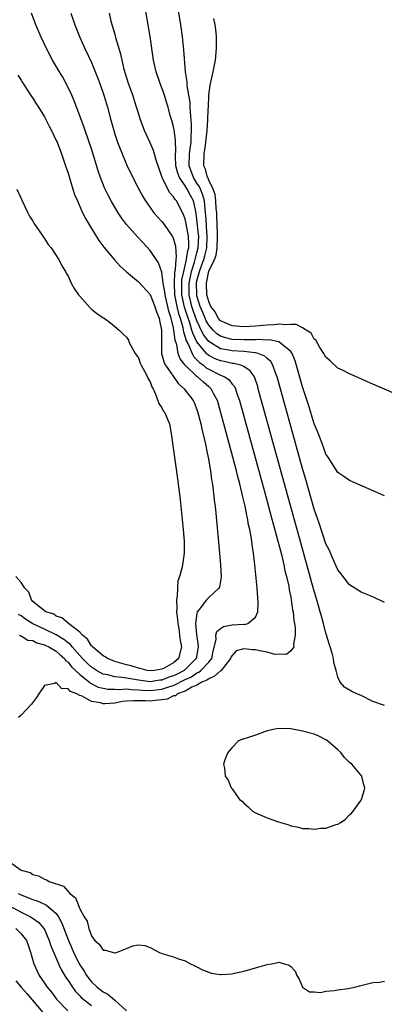
# Model space of a CAD drawing. Units: inches. Extents: x 2625000 to 2628000, y 1482000 to 1485000.
# Drawn here: x 2625783 to 2625845, y 1482642 to 1482810 of the extents above; entities that cross this region are included whole.
import ezdxf

# ---------------------------------------------------------------- set-up
doc = ezdxf.new("R2010")
doc.units = ezdxf.units.IN
doc.header["$MEASUREMENT"] = 0
doc.layers.add('LD26251482_2ft', color=5, linetype='Continuous')

msp = doc.modelspace()

# ---------------------------------------------------------------- linework, layer by layer
at = {"layer": 'LD26251482_2ft'}
for points, elevation in [([(2625845, 1482710.58), (2625843, 1482711.53), (2625841, 1482712.35), (2625839, 1482713.57), (2625837.53, 1482715.53), (2625837, 1482716.14), (2625836.76, 1482716.76), (2625836.34, 1482717.66), (2625835.53, 1482719.53), (2625835, 1482720.57), (2625833.91, 1482723.91), (2625833, 1482726.49), (2625831.55, 1482731.55), (2625831, 1482733.42), (2625826.68, 1482749), (2625826.46, 1482749.54), (2625825.96, 1482751), (2625825.62, 1482751.62), (2625825, 1482752.13), (2625824.57, 1482752.57), (2625823.42, 1482753), (2625823, 1482753.11), (2625822.9, 1482753.1), (2625821, 1482753.32), (2625819, 1482753.44), (2625818.44, 1482753.56), (2625817, 1482753.81), (2625815.03, 1482755.03), (2625814.15, 1482756.15), (2625813.73, 1482757), (2625813.47, 1482757.47), (2625813, 1482758.55), (2625812.35, 1482760.35), (2625812.15, 1482761), (2625811.69, 1482763), (2625811.68, 1482765), (2625811.87, 1482766.13), (2625812.06, 1482767), (2625812.59, 1482768.59), (2625812.69, 1482769), (2625812.73, 1482769.27), (2625813, 1482770.14), (2625813.23, 1482771), (2625813.29, 1482773), (2625813.27, 1482773.27), (2625813, 1482775.9), (2625812.88, 1482776.88), (2625812.79, 1482777.21), (2625812.38, 1482779), (2625811.92, 1482779.92), (2625811.35, 1482781), (2625811, 1482781.57), (2625810.01, 1482783), (2625809.73, 1482783.73), (2625809.4, 1482785), (2625809.33, 1482786.67), (2625809.34, 1482787), (2625809.39, 1482787.39), (2625809.36, 1482789.36), (2625809.1, 1482791.1), (2625809, 1482791.61), (2625808.71, 1482792.71), (2625808.45, 1482793.55), (2625808.07, 1482795), (2625807.82, 1482795.82), (2625807.44, 1482797), (2625807, 1482798.26), (2625806.72, 1482799), (2625806.04, 1482801), (2625805.57, 1482803), (2625804.99, 1482807), (2625803.67, 1482815)], 11204), ([(2625845, 1482728.75), (2625839, 1482731.38), (2625838.06, 1482732.06), (2625837, 1482732.75), (2625835.36, 1482735.36), (2625835, 1482735.87), (2625834.71, 1482736.71), (2625834.33, 1482737.67), (2625833.6, 1482739.6), (2625833, 1482741), (2625832.07, 1482744.07), (2625831, 1482747.31), (2625830.19, 1482750.19), (2625829.73, 1482751.73), (2625829.23, 1482753), (2625829, 1482753.35), (2625826.98, 1482755), (2625825.31, 1482755.31), (2625825, 1482755.3), (2625823.37, 1482755.37), (2625823, 1482755.35), (2625821, 1482755.32), (2625819, 1482755.39), (2625817.71, 1482755.71), (2625817, 1482755.95), (2625816.38, 1482756.38), (2625815.74, 1482757), (2625815, 1482757.85), (2625814.59, 1482758.59), (2625814.41, 1482759), (2625814, 1482760), (2625813.56, 1482761), (2625813, 1482762.84), (2625812.96, 1482763), (2625812.92, 1482765), (2625813, 1482765.37), (2625813.42, 1482767), (2625813.64, 1482767.64), (2625814.16, 1482769), (2625814.34, 1482769.66), (2625814.67, 1482771), (2625814.74, 1482773), (2625814.64, 1482774.64), (2625814.6, 1482775), (2625814.53, 1482776.53), (2625814.48, 1482777), (2625814.38, 1482777.62), (2625814.26, 1482779), (2625814.01, 1482780.01), (2625813.58, 1482781), (2625813.42, 1482781.42), (2625813, 1482782.04), (2625812.39, 1482783), (2625811.68, 1482785), (2625811.72, 1482787), (2625811.86, 1482787.86), (2625812, 1482789), (2625812, 1482790), (2625812.08, 1482791), (2625812.07, 1482792.07), (2625811.88, 1482794.12), (2625811.85, 1482795), (2625811.81, 1482795.81), (2625811.63, 1482797), (2625811.34, 1482798.66), (2625811.32, 1482799), (2625811.32, 1482799.32), (2625811.06, 1482801), (2625810.77, 1482804.77), (2625810.53, 1482807), (2625810.24, 1482809), (2625809.8, 1482811.8)], 11202), ([(2625791.51, 1482811), (2625792.14, 1482809), (2625792.94, 1482807), (2625793.85, 1482805), (2625795, 1482802.58), (2625796.05, 1482800.05), (2625796.44, 1482799), (2625797.13, 1482797), (2625797.71, 1482795), (2625798.23, 1482793), (2625798.79, 1482791), (2625799, 1482790.36), (2625799.47, 1482789), (2625799.88, 1482787.88), (2625801, 1482785.21), (2625802.08, 1482783), (2625803.11, 1482781), (2625803.76, 1482779.76), (2625804.22, 1482779), (2625805, 1482777.89), (2625805.66, 1482777), (2625806.27, 1482776.27), (2625807, 1482775.51), (2625807.4, 1482775), (2625808.78, 1482773), (2625808.86, 1482772.86), (2625809, 1482772.49), (2625809.31, 1482771.31), (2625809.46, 1482769.46), (2625809.37, 1482769), (2625809.3, 1482767.3), (2625809.18, 1482766.82), (2625809.09, 1482765), (2625809.16, 1482763), (2625809.55, 1482761), (2625809.83, 1482759.83), (2625810.11, 1482759), (2625810.57, 1482757.43), (2625810.66, 1482757), (2625810.69, 1482756.69), (2625811, 1482755.76), (2625811.16, 1482755.16), (2625811.53, 1482754.47), (2625812.17, 1482753), (2625812.46, 1482752.46), (2625813, 1482751.94), (2625813.45, 1482751.45), (2625814.09, 1482751), (2625814.58, 1482750.58), (2625815, 1482750.31), (2625817, 1482749.32), (2625817.74, 1482749), (2625818.49, 1482748.49), (2625819, 1482747.8), (2625819.38, 1482747.38), (2625819.56, 1482747), (2625819.81, 1482746.19), (2625820.23, 1482745), (2625824.52, 1482729.48), (2625825.74, 1482725), (2625826, 1482724), (2625826.76, 1482721.24), (2625826.85, 1482720.85), (2625827.46, 1482718.54), (2625827.81, 1482717), (2625827.99, 1482715.99), (2625828.27, 1482715), (2625828.65, 1482713.35), (2625828.74, 1482712.74), (2625829, 1482711.5), (2625829.09, 1482711), (2625829.32, 1482709.31), (2625829.39, 1482709), (2625829.53, 1482707.53), (2625829.64, 1482707), (2625829.73, 1482706.27), (2625829.76, 1482705), (2625829.49, 1482703.49), (2625829.5, 1482703), (2625829, 1482702.32), (2625828.29, 1482701.71), (2625827, 1482701.76), (2625826.28, 1482701.72), (2625825, 1482702.1), (2625823.67, 1482702.33), (2625823, 1482702.51), (2625822.48, 1482702.48), (2625821, 1482702.67), (2625819.69, 1482702.31), (2625819, 1482701.56), (2625818.76, 1482701.24), (2625818.7, 1482701), (2625817.11, 1482699), (2625817.06, 1482698.94), (2625817, 1482698.9), (2625815.98, 1482698.02), (2625815, 1482697.59), (2625814.66, 1482697.34), (2625813.84, 1482697), (2625813, 1482696.47), (2625812.13, 1482696.13), (2625811, 1482695.48), (2625809.65, 1482695), (2625809.32, 1482694.68), (2625809, 1482694.65), (2625807.92, 1482694.08), (2625807, 1482693.97), (2625805.89, 1482693.89), (2625805, 1482693.75), (2625804.2, 1482693.8), (2625803, 1482693.8), (2625802.16, 1482693.84), (2625801, 1482693.75), (2625800.32, 1482693.68), (2625799, 1482693.44), (2625797.31, 1482693.31), (2625797, 1482693.31), (2625796.54, 1482693.46), (2625795, 1482693.69), (2625793.4, 1482694.6), (2625793, 1482694.73), (2625792.51, 1482695), (2625791.4, 1482695.4), (2625791, 1482695.87), (2625789.89, 1482695.89), (2625789, 1482696.91), (2625788.77, 1482696.77), (2625787, 1482696.43), (2625786.02, 1482695), (2625785.64, 1482694.36), (2625784.78, 1482693.22), (2625783, 1482691.38), (2625782.58, 1482691)], 11208), ([(2625782.69, 1482705), (2625782.89, 1482704.89), (2625783, 1482704.9), (2625784.16, 1482704.16), (2625785, 1482704.09), (2625785.69, 1482703.69), (2625787, 1482703.36), (2625787.24, 1482703.24), (2625787.75, 1482703), (2625789, 1482702.25), (2625789.65, 1482701.65), (2625790.39, 1482701), (2625790.65, 1482700.65), (2625791, 1482700.38), (2625791.59, 1482699.59), (2625793, 1482698.29), (2625794.68, 1482697), (2625794.85, 1482696.85), (2625796.17, 1482696.17), (2625797, 1482695.95), (2625797.81, 1482695.81), (2625799, 1482695.81), (2625799.76, 1482695.76), (2625801, 1482695.86), (2625801.75, 1482695.75), (2625803, 1482695.7), (2625803.63, 1482695.63), (2625805, 1482695.57), (2625807, 1482695.8), (2625808.22, 1482696.22), (2625809, 1482696.44), (2625811, 1482697.43), (2625812.07, 1482697.93), (2625813, 1482698.59), (2625813.29, 1482698.71), (2625813.68, 1482699), (2625815, 1482700.39), (2625815.53, 1482701), (2625815.74, 1482702.26), (2625816.25, 1482704.25), (2625816.23, 1482705), (2625816.39, 1482705.61), (2625817, 1482706.13), (2625817.52, 1482706.48), (2625819, 1482706.76), (2625821, 1482706.86), (2625821.16, 1482706.84), (2625821.66, 1482707), (2625823, 1482708.06), (2625823.37, 1482709), (2625823.44, 1482710.56), (2625823.26, 1482713), (2625822.87, 1482717), (2625822.64, 1482719), (2625822.4, 1482720.4), (2625822.34, 1482721), (2625822.24, 1482721.76), (2625822, 1482723), (2625821.8, 1482723.8), (2625821.62, 1482725), (2625821.49, 1482725.48), (2625821.21, 1482727), (2625821, 1482727.92), (2625820.78, 1482728.78), (2625820.67, 1482729.33), (2625820.23, 1482731), (2625819.96, 1482731.96), (2625819.72, 1482733), (2625819.27, 1482734.73), (2625817.56, 1482741), (2625816.48, 1482745), (2625815.84, 1482746.16), (2625815.42, 1482747), (2625815.21, 1482747.21), (2625815, 1482747.35), (2625814.09, 1482748.09), (2625813.11, 1482749), (2625813, 1482749.08), (2625811, 1482751), (2625810.11, 1482752.11), (2625809.79, 1482753), (2625809.54, 1482754.46), (2625809.26, 1482755.26), (2625809.08, 1482757), (2625809, 1482757.4), (2625808.62, 1482759), (2625808.2, 1482760.2), (2625807.55, 1482763), (2625807.53, 1482763.53), (2625807.26, 1482765), (2625807, 1482766.89), (2625806.43, 1482768.43), (2625805, 1482770.56), (2625803.84, 1482771.84), (2625802.87, 1482772.87), (2625801, 1482774.99), (2625800.14, 1482776.14), (2625799.57, 1482777), (2625799, 1482777.93), (2625798.38, 1482779), (2625797.89, 1482779.89), (2625797.23, 1482781.23), (2625796.52, 1482783), (2625796.14, 1482784.14), (2625795.41, 1482786.59), (2625795, 1482787.86), (2625793.9, 1482791), (2625793.68, 1482791.68), (2625792.07, 1482796.07), (2625791.67, 1482797), (2625790.81, 1482798.81), (2625790.09, 1482800.09), (2625789.53, 1482801), (2625788.36, 1482803), (2625787.32, 1482805), (2625786.36, 1482807), (2625785.49, 1482809), (2625784.77, 1482811)], 11210), ([(2625845, 1482693.04), (2625843, 1482693.72), (2625841, 1482694.75), (2625840.29, 1482695), (2625839.42, 1482695.42), (2625838.14, 1482696.14), (2625837.42, 1482697), (2625837, 1482697.86), (2625836.75, 1482699), (2625836.32, 1482700.32), (2625836.28, 1482701), (2625836.07, 1482701.93), (2625835.72, 1482703), (2625835.53, 1482703.53), (2625835.12, 1482705), (2625835, 1482705.36), (2625834.57, 1482707), (2625834.22, 1482708.22), (2625834.03, 1482709), (2625833.46, 1482711), (2625832.9, 1482712.9), (2625830.72, 1482720.72), (2625823.46, 1482747), (2625823.36, 1482747.36), (2625822.86, 1482748.86), (2625822.79, 1482749), (2625822.07, 1482750.07), (2625821, 1482750.78), (2625820.49, 1482751), (2625819.3, 1482751.3), (2625819, 1482751.32), (2625817.62, 1482751.62), (2625817, 1482751.73), (2625816.09, 1482752.09), (2625815, 1482752.67), (2625814.81, 1482752.81), (2625814.63, 1482753), (2625813, 1482754.98), (2625812.33, 1482756.33), (2625812.15, 1482757), (2625811.78, 1482758.22), (2625811.36, 1482759.36), (2625810.88, 1482760.88), (2625810.42, 1482763), (2625810.42, 1482764.42), (2625810.4, 1482765), (2625810.43, 1482765.57), (2625810.73, 1482767), (2625811.24, 1482769), (2625811.46, 1482770.54), (2625811.6, 1482771), (2625811.62, 1482771.62), (2625811.54, 1482773), (2625811.22, 1482774.78), (2625811.17, 1482775.17), (2625811, 1482775.9), (2625810.71, 1482776.71), (2625809.48, 1482779), (2625809.26, 1482779.26), (2625809, 1482779.7), (2625808.37, 1482780.37), (2625808.03, 1482781), (2625807.12, 1482782.88), (2625807.05, 1482783), (2625807, 1482783.18), (2625806.03, 1482785.97), (2625805.58, 1482787.58), (2625805, 1482788.93), (2625804.06, 1482791), (2625803.76, 1482791.76), (2625803.32, 1482793), (2625803, 1482793.98), (2625802.69, 1482795), (2625802.03, 1482797), (2625801.3, 1482799), (2625800.59, 1482801.41), (2625800.23, 1482803), (2625800.02, 1482804.02), (2625799.18, 1482806.82), (2625799.11, 1482807.11), (2625798.66, 1482808.66), (2625798.54, 1482809), (2625798.37, 1482809.63), (2625798.06, 1482811)], 11206), ([(2625848.69, 1482745.31), (2625843, 1482747.79), (2625839, 1482749.51), (2625838.03, 1482750.03), (2625837, 1482750.53), (2625835.74, 1482751.74), (2625835, 1482752.35), (2625834.78, 1482752.78), (2625834.65, 1482753), (2625833.98, 1482754.02), (2625833.25, 1482755.25), (2625833, 1482755.43), (2625832.45, 1482756.45), (2625831.62, 1482757), (2625831, 1482757.38), (2625829.94, 1482757.94), (2625829, 1482757.96), (2625828.13, 1482757.87), (2625827, 1482757.99), (2625826.12, 1482757.88), (2625825, 1482757.83), (2625823, 1482757.66), (2625821, 1482757.56), (2625819, 1482757.7), (2625817, 1482758.59), (2625816.64, 1482759), (2625816.08, 1482760.08), (2625815.39, 1482761), (2625815, 1482761.85), (2625814.69, 1482763), (2625814.61, 1482765), (2625815.01, 1482767.01), (2625815.98, 1482769), (2625816.26, 1482769.74), (2625816.45, 1482771), (2625816.52, 1482773), (2625816.48, 1482773.52), (2625816.41, 1482776.41), (2625816.37, 1482777), (2625816.29, 1482777.71), (2625816.24, 1482779), (2625816.11, 1482780.11), (2625815.77, 1482781), (2625815, 1482782.56), (2625814.88, 1482782.88), (2625814.8, 1482783), (2625814.43, 1482784.43), (2625814.16, 1482785), (2625814.22, 1482787), (2625814.43, 1482788.43), (2625814.53, 1482789), (2625814.74, 1482791), (2625814.85, 1482792.85), (2625814.84, 1482793.16), (2625815, 1482796.43), (2625815.05, 1482797), (2625815.27, 1482798.73), (2625815.75, 1482801), (2625816.14, 1482803), (2625816.34, 1482805), (2625816.32, 1482805.68), (2625816.32, 1482807), (2625816.21, 1482808.21), (2625816.1, 1482809), (2625815.9, 1482810.1)], 11200), ([(2625782.43, 1482800.43), (2625783, 1482799.56), (2625783.21, 1482799.21), (2625784.06, 1482797.94), (2625784.8, 1482796.8), (2625785, 1482796.5), (2625785.57, 1482795.57), (2625785.96, 1482795), (2625787, 1482793.32), (2625787.17, 1482793), (2625787.76, 1482791.76), (2625788.16, 1482791), (2625789, 1482789.32), (2625789.13, 1482789), (2625789.88, 1482787), (2625790.58, 1482785), (2625791, 1482783.74), (2625791.84, 1482781), (2625792.12, 1482780.12), (2625792.6, 1482779), (2625793.5, 1482777), (2625794, 1482776), (2625795, 1482774.32), (2625796.28, 1482772.28), (2625797.12, 1482771.12), (2625798.94, 1482768.94), (2625799.91, 1482767.9), (2625801, 1482766.93), (2625803, 1482765.23), (2625805, 1482763.04), (2625805.82, 1482761), (2625806.09, 1482760.09), (2625806.56, 1482759), (2625806.61, 1482758.61), (2625806.96, 1482757), (2625806.93, 1482755), (2625806.96, 1482753), (2625807.41, 1482751.41), (2625807.62, 1482751), (2625809.83, 1482747.83), (2625810.82, 1482747), (2625812.33, 1482745), (2625812.55, 1482744.55), (2625813, 1482743.43), (2625813.11, 1482743.11), (2625813.64, 1482741), (2625813.87, 1482739.87), (2625814.11, 1482739), (2625814.47, 1482737.53), (2625814.57, 1482737), (2625814.62, 1482736.62), (2625814.99, 1482735), (2625815.32, 1482733), (2625815.5, 1482731.5), (2625815.61, 1482731), (2625815.72, 1482730.28), (2625815.96, 1482727.96), (2625816.09, 1482727), (2625816.21, 1482725.79), (2625816.86, 1482719), (2625817.04, 1482717), (2625817.12, 1482714.88), (2625816.82, 1482713.18), (2625816.72, 1482713), (2625815, 1482711.4), (2625814.61, 1482711), (2625813.39, 1482709.39), (2625813.06, 1482709), (2625813, 1482708.75), (2625812.77, 1482707), (2625812.89, 1482705.11), (2625813.2, 1482703.2), (2625813.21, 1482703), (2625812.84, 1482701), (2625811, 1482699.16), (2625810.81, 1482699), (2625809.63, 1482698.37), (2625809, 1482698.07), (2625808.18, 1482697.82), (2625807, 1482697.33), (2625806.69, 1482697.31), (2625805, 1482697.06), (2625803, 1482697.32), (2625801, 1482697.67), (2625800.19, 1482697.81), (2625799, 1482697.89), (2625797.77, 1482698.23), (2625797, 1482698.37), (2625795.84, 1482699), (2625795, 1482699.57), (2625794.25, 1482700.25), (2625793.49, 1482701), (2625793, 1482701.53), (2625791.71, 1482703), (2625791.41, 1482703.41), (2625791, 1482703.7), (2625790.29, 1482704.29), (2625789, 1482705.05), (2625787, 1482706.02), (2625785, 1482706.96), (2625783.74, 1482707.74), (2625783, 1482708.28), (2625782.53, 1482708.54)], 11212), ([(2625782.29, 1482781), (2625783, 1482779.42), (2625783.12, 1482779.12), (2625784.12, 1482777), (2625784.43, 1482776.43), (2625785, 1482775.54), (2625785.19, 1482775.19), (2625786.09, 1482773.91), (2625786.82, 1482772.82), (2625787, 1482772.6), (2625787.59, 1482771.59), (2625788.11, 1482771), (2625789, 1482769.73), (2625789.25, 1482769.25), (2625789.44, 1482769), (2625789.95, 1482767.95), (2625790.57, 1482767), (2625790.71, 1482766.71), (2625791, 1482766.2), (2625791.56, 1482765), (2625792.06, 1482764.06), (2625792.81, 1482763), (2625793, 1482762.77), (2625794.78, 1482760.78), (2625795, 1482760.58), (2625795.87, 1482759.87), (2625797, 1482759.09), (2625797.17, 1482759), (2625798.23, 1482758.23), (2625799, 1482757.62), (2625799.73, 1482757), (2625800.38, 1482756.38), (2625801, 1482755.81), (2625801.3, 1482755.3), (2625801.4, 1482755), (2625801.77, 1482754.23), (2625802.46, 1482753), (2625803, 1482752.29), (2625803.33, 1482751.33), (2625803.46, 1482751), (2625804.12, 1482749.88), (2625804.57, 1482749), (2625804.69, 1482748.69), (2625805, 1482748.18), (2625805.32, 1482747.32), (2625805.52, 1482747), (2625805.94, 1482746.06), (2625806.51, 1482744.51), (2625807, 1482743.75), (2625807.26, 1482743.26), (2625807.44, 1482743), (2625808.31, 1482741), (2625808.4, 1482740.4), (2625808.67, 1482739), (2625808.91, 1482736.91), (2625809.67, 1482731.67), (2625809.91, 1482729.91), (2625810.11, 1482728.12), (2625810.64, 1482723), (2625810.8, 1482721), (2625810.81, 1482719), (2625810.51, 1482717), (2625810.41, 1482716.41), (2625810.02, 1482715), (2625809.76, 1482714.24), (2625809.66, 1482713), (2625809.63, 1482711.63), (2625809.51, 1482711), (2625809.58, 1482709.58), (2625809.53, 1482709), (2625809.68, 1482707.68), (2625809.71, 1482707), (2625809.88, 1482706.12), (2625810.04, 1482705), (2625810.12, 1482704.12), (2625810.38, 1482703), (2625809.84, 1482701), (2625809, 1482700.31), (2625807.39, 1482699.39), (2625807, 1482699.21), (2625805.77, 1482699), (2625805, 1482698.93), (2625804.48, 1482699), (2625803.32, 1482699.32), (2625803, 1482699.36), (2625801.8, 1482699.8), (2625801, 1482699.97), (2625800.2, 1482700.2), (2625799, 1482700.5), (2625797.75, 1482701), (2625797.33, 1482701.33), (2625797, 1482701.47), (2625795.17, 1482703), (2625795.11, 1482703.11), (2625795, 1482703.18), (2625794.33, 1482704.33), (2625793.47, 1482705), (2625793, 1482705.52), (2625791.06, 1482707), (2625791.04, 1482707.04), (2625791, 1482707.05), (2625789.97, 1482707.97), (2625789, 1482708.27), (2625788.57, 1482708.57), (2625787.19, 1482709), (2625786.46, 1482709.54), (2625785, 1482710.75), (2625784.76, 1482711), (2625784.31, 1482712.31), (2625783.62, 1482713), (2625783, 1482713.97), (2625782.08, 1482715)], 11214), ([(2625781, 1482666.38), (2625783, 1482664.98), (2625784.54, 1482664.54), (2625785, 1482664.24), (2625785.99, 1482663.99), (2625787, 1482663.42), (2625787.33, 1482663.33), (2625787.8, 1482663), (2625790.21, 1482662.21), (2625791, 1482661.31), (2625791.31, 1482661), (2625792.25, 1482660.25), (2625793, 1482658.38), (2625793.77, 1482657), (2625794.24, 1482656.24), (2625794.53, 1482655), (2625795, 1482653.75), (2625795.58, 1482653), (2625796.33, 1482652.33), (2625797, 1482651.33), (2625797.35, 1482651.35), (2625799, 1482650.89), (2625799.12, 1482650.88), (2625799.38, 1482651), (2625801, 1482651.62), (2625802.07, 1482652.07), (2625803, 1482652.23), (2625804.13, 1482652.13), (2625805, 1482651.79), (2625806.49, 1482651), (2625807, 1482650.78), (2625809, 1482650.17), (2625809.85, 1482649.85), (2625811, 1482649.5), (2625811.9, 1482649), (2625812.63, 1482648.63), (2625813, 1482648.49), (2625813.97, 1482647.97), (2625815, 1482647.57), (2625815.43, 1482647.43), (2625817, 1482647.16), (2625817.16, 1482647.16), (2625819, 1482647.31), (2625819.38, 1482647.38), (2625821, 1482647.75), (2625822.02, 1482648.02), (2625823, 1482648.29), (2625825, 1482648.89), (2625825.7, 1482649), (2625826.79, 1482649.21), (2625827, 1482649.26), (2625827.85, 1482649), (2625828.75, 1482648.75), (2625829, 1482648.57), (2625829.77, 1482647.77), (2625830.04, 1482647), (2625830.41, 1482646.41), (2625831.01, 1482645), (2625832.2, 1482644.2), (2625833, 1482644.2), (2625834.09, 1482644.09), (2625835, 1482644.34), (2625836.44, 1482644.44), (2625837, 1482644.58), (2625838.81, 1482644.81), (2625839.95, 1482645), (2625840.73, 1482645.27), (2625843, 1482645.79), (2625844.13, 1482645.87), (2625845, 1482646.03)], 11206), ([(2625782.51, 1482661), (2625783, 1482660.74), (2625784.27, 1482660.27), (2625785, 1482659.95), (2625785.74, 1482659.74), (2625787.13, 1482659.13), (2625787.31, 1482659), (2625789, 1482657.55), (2625789.39, 1482657), (2625789.95, 1482655.95), (2625791.07, 1482653), (2625791.66, 1482651.66), (2625791.92, 1482651), (2625792.89, 1482649), (2625793, 1482648.8), (2625793.73, 1482647.73), (2625794.15, 1482647), (2625795, 1482645.94), (2625795.99, 1482645), (2625797, 1482644.21), (2625797.8, 1482643.8), (2625799, 1482642.79), (2625801, 1482641)], 11204), ([(2625781, 1482658.9), (2625783, 1482657.78), (2625784.63, 1482657), (2625784.86, 1482656.86), (2625786.04, 1482656.04), (2625786.9, 1482655), (2625787, 1482654.82), (2625787.8, 1482653), (2625788.09, 1482652.09), (2625789.26, 1482649.26), (2625789.39, 1482649), (2625789.89, 1482647.89), (2625790.64, 1482646.64), (2625791, 1482646.13), (2625791.74, 1482645), (2625792.28, 1482644.28), (2625793, 1482643.57), (2625793.27, 1482643.27), (2625795, 1482641.88)], 11202), ([(2625782.12, 1482655), (2625783, 1482654.09), (2625783.9, 1482653), (2625784.18, 1482652.18), (2625784.63, 1482651), (2625785.17, 1482649), (2625785.72, 1482647.72), (2625786.08, 1482647), (2625787, 1482645.69), (2625787.45, 1482645), (2625788.16, 1482644.16), (2625789.06, 1482643), (2625790.96, 1482640.96)], 11200), ([(2625782.11, 1482646.11), (2625782.99, 1482645), (2625783.95, 1482643.95), (2625787.63, 1482639.63)], 11198)]:
    msp.add_lwpolyline(points, dxfattribs=dict(at, elevation=elevation))
at = {"layer": 'LD26251482_2ft', "elevation": 11208}
msp.add_lwpolyline([(2625817.78, 1482681), (2625818.32, 1482680.32), (2625818.86, 1482679), (2625819, 1482678.83), (2625820.27, 1482677), (2625820.69, 1482676.69), (2625821, 1482676.38), (2625821.74, 1482675.74), (2625822.47, 1482675), (2625823, 1482674.73), (2625825, 1482673.89), (2625826.75, 1482673.25), (2625827.49, 1482673), (2625828.66, 1482672.66), (2625829, 1482672.53), (2625830.29, 1482672.29), (2625831, 1482672.08), (2625832.07, 1482672.07), (2625833, 1482671.93), (2625834.11, 1482672.11), (2625835, 1482672.11), (2625836.72, 1482672.72), (2625837, 1482672.77), (2625837.45, 1482673), (2625838.36, 1482673.64), (2625839, 1482674.36), (2625839.34, 1482674.66), (2625839.65, 1482675), (2625841, 1482676.91), (2625841.06, 1482677), (2625841.53, 1482678.47), (2625841.65, 1482679), (2625841.48, 1482679.48), (2625841.13, 1482681), (2625839.41, 1482683), (2625839, 1482683.33), (2625838.15, 1482684.15), (2625837.55, 1482685), (2625837, 1482685.45), (2625835.28, 1482687), (2625835, 1482687.17), (2625833.78, 1482687.78), (2625833, 1482688.11), (2625831, 1482688.65), (2625829.03, 1482689.03), (2625827, 1482689.1), (2625826.3, 1482689), (2625825, 1482688.7), (2625824.54, 1482688.54), (2625823, 1482687.95), (2625821.44, 1482687.44), (2625821, 1482687.32), (2625820.08, 1482687), (2625819, 1482685.87), (2625818.6, 1482685.4), (2625818.27, 1482685), (2625817.76, 1482683.76), (2625817.55, 1482683), (2625817.67, 1482682.33)], close=True, dxfattribs=at)

doc.saveas('drawing.dxf')
